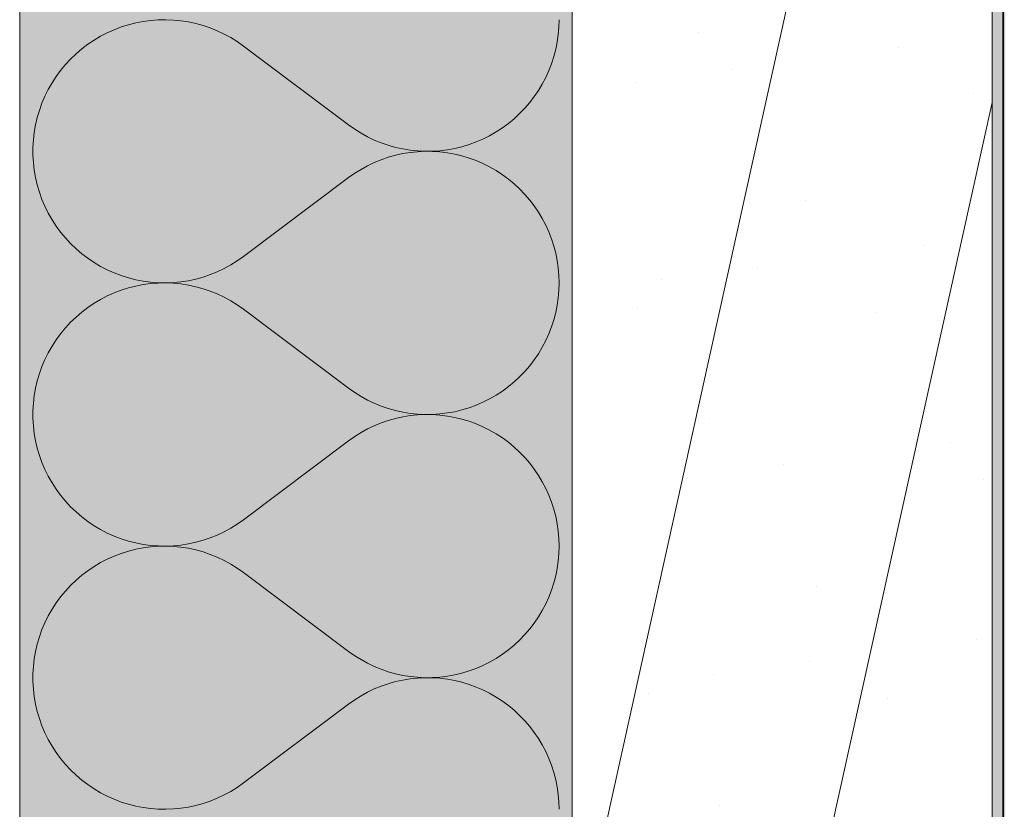
# Model space of a CAD drawing. Units: millimetres. Extents: x -6821 to 15012, y -5190 to 13770.
# Drawn here: x 7966 to 8412, y -4306 to -3949 of the extents above; entities that cross this region are included whole.
import ezdxf

# ---------------------------------------------------------------- set-up
doc = ezdxf.new("R2010")
doc.units = ezdxf.units.MM
doc.header["$MEASUREMENT"] = 0
for name, pattern in [('Hidden Line', [3.175, 2.116667, -1.058333]), ('KAUSS punktiirjoon L', [4.233333, 2.116667, -2.116667]), ('Wipeout_Contour', [1000, 0, -1000])]:
    doc.linetypes.add(name, pattern=pattern)
doc.layers.add('PLAAN K2_RAAMATUKOGU PÕRANDALAOTIS_2_New_AR - SEINAD - välisseinad', color=7, linetype='Continuous')
doc.layers.add('PLAAN K2_RAAMATUKOGU PÕRANDALAOTIS_2_SA - VIIMISTLUS - põrand', color=7, linetype='Continuous')
for name, color, linetype, lineweight, true_color in [('PLAAN K2_RAAMATUKOGU PÕRANDALAOTIS_2_New_AR - SEINAD - välisseinad_Pen_No__107', 7, 'Continuous', 9, 0x8a8a8a), ('PLAAN K2_RAAMATUKOGU PÕRANDALAOTIS_2_New_AR - SEINAD - välisseinad_Pen_No__176', 7, 'Continuous', 15, 0xb6b6b6), ('PLAAN K2_RAAMATUKOGU PÕRANDALAOTIS_2_New_AR - SEINAD - välisseinad_Pen_No__194', 7, 'Continuous', 13, 0xb6b6b6), ('PLAAN K2_RAAMATUKOGU PÕRANDALAOTIS_2_New_AR - SEINAD - välisseinad_Pen_No__67', 7, 'Continuous', 9, 0x8a8a8a), ('PLAAN K2_RAAMATUKOGU PÕRANDALAOTIS_2_SA - VIIMISTLUS - põrand_Pen_No__209', 7, 'Continuous', 0, 0xe8e8e8), ('PLAAN K2_RAAMATUKOGU PÕRANDALAOTIS_2_SA - VIIMISTLUS - sein 3D_Pen_No__180', 7, 'Continuous', 15, 0xb6b6b6)]:
    doc.layers.add(name, color=color, linetype=linetype, lineweight=lineweight, true_color=true_color)
for name, color, linetype, lineweight in [('PLAAN K2_RAAMATUKOGU PÕRANDALAOTIS_2_New_AR - SEINAD - välisseinad_Pen_No__27', 7, 'Continuous', 25), ('PLAAN K2_RAAMATUKOGU PÕRANDALAOTIS_2_SA - VIIMISTLUS - põrand_Pen_No__1', 255, 'Continuous', 13), ('PLAAN K2_RAAMATUKOGU PÕRANDALAOTIS_2_SA - VIIMISTLUS - sein 3D_Pen_No__41', 7, 'Continuous', 35)]:
    doc.layers.add(name, color=color, linetype=linetype, lineweight=lineweight)

# ---------------------------------------------------------------- blocks, each defined once
blk = doc.blocks.new('*X20', base_point=(-13786.88, -13836.48))
at = {"layer": 'PLAAN K2_RAAMATUKOGU PÕRANDALAOTIS_2_New_AR - SEINAD - välisseinad_Pen_No__194', "color": 253, "linetype": 'Continuous', "lineweight": 13, "true_color": 0xb6b6b6}
for p, q in [((8015.29, -3950.89), (8012.03, -3951.92)), ((8018.61, -3950.05), (8015.29, -3950.89)), ((8021.97, -3949.41), (8018.61, -3950.05)), ((8025.36, -3948.95), (8021.97, -3949.41)), ((8028.78, -3948.69), (8025.36, -3948.95)), ((8032.2, -3948.63), (8028.78, -3948.69)), ((8035.62, -3948.77), (8032.2, -3948.63)), ((8039.03, -3949.1), (8035.62, -3948.77)), ((8042.41, -3949.63), (8039.03, -3949.1)), ((8045.76, -3950.35), (8042.41, -3949.63)), ((8049.05, -3951.26), (8045.76, -3950.35)), ((8052.3, -3952.36), (8049.05, -3951.26)), ((8210.03, -3952.01), (8210.13, -3948.63)), ((8005.7, -3954.54), (8002.66, -3956.11)), ((8008.83, -3953.14), (8005.7, -3954.54)), ((8012.03, -3951.92), (8008.83, -3953.14)), ((8055.47, -3953.64), (8052.3, -3952.36)), ((8058.56, -3955.11), (8055.47, -3953.64)), ((8061.57, -3956.75), (8058.56, -3955.11)), ((8209.26, -3958.72), (8209.74, -3955.37)), ((8209.74, -3955.37), (8210.03, -3952.01)), ((7996.88, -3959.77), (7994.16, -3961.84)), ((7999.72, -3957.86), (7996.88, -3959.77)), ((8002.66, -3956.11), (7999.72, -3957.86)), ((8064.47, -3958.56), (8061.57, -3956.75)), ((8067.27, -3960.53), (8064.47, -3958.56)), ((8208.6, -3962.03), (8209.26, -3958.72)), ((7991.56, -3964.07), (7989.09, -3966.44)), ((7994.16, -3961.84), (7991.56, -3964.07)), ((8067.27, -3960.53), (8114.89, -3996.25)), ((8207.74, -3965.3), (8208.6, -3962.03)), ((7986.76, -3968.95), (7984.58, -3971.59)), ((7989.09, -3966.44), (7986.76, -3968.95)), ((8205.49, -3971.67), (8206.71, -3968.52)), ((8206.71, -3968.52), (8207.74, -3965.3)), ((7984.58, -3971.59), (7982.56, -3974.35)), ((8204.09, -3974.75), (8205.49, -3971.67)), ((7980.7, -3977.22), (7979, -3980.2)), ((7982.56, -3974.35), (7980.7, -3977.22)), ((8200.79, -3980.64), (8202.52, -3977.74)), ((8202.52, -3977.74), (8204.09, -3974.75)), ((7979, -3980.2), (7977.48, -3983.27)), ((8198.89, -3983.43), (8200.79, -3980.64)), ((7976.14, -3986.42), (7974.98, -3989.64)), ((7977.48, -3983.27), (7976.14, -3986.42)), ((8194.63, -3988.68), (8196.84, -3986.12)), ((8196.84, -3986.12), (8198.89, -3983.43)), ((7974.98, -3989.64), (7974.01, -3992.92)), ((8189.81, -3993.41), (8192.29, -3991.12)), ((8192.29, -3991.12), (8194.63, -3988.68)), ((7974.01, -3992.92), (7973.23, -3996.25)), ((8184.49, -3997.57), (8187.21, -3995.57)), ((8187.21, -3995.57), (8189.81, -3993.41)), ((7972.64, -3999.62), (7972.25, -4003.02)), ((7973.23, -3996.25), (7972.64, -3999.62)), ((8114.89, -3996.25), (8117.65, -3998.2)), ((8117.65, -3998.2), (8120.51, -3999.99)), ((8120.51, -3999.99), (8123.48, -4001.61)), ((8178.72, -4001.09), (8181.65, -3999.41)), ((8181.65, -3999.41), (8184.49, -3997.57)), ((7972.25, -4003.02), (7972.06, -4006.44)), ((8123.48, -4001.61), (8126.53, -4003.07)), ((8126.53, -4003.07), (8129.65, -4004.35)), ((8129.65, -4004.35), (8132.85, -4005.44)), ((8169.42, -4005.1), (8172.6, -4003.94)), ((8172.6, -4003.94), (8175.7, -4002.6)), ((8175.7, -4002.6), (8178.72, -4001.09)), ((7972.06, -4006.44), (7972.06, -4009.86)), ((8132.85, -4005.44), (8136.1, -4006.36)), ((8136.1, -4006.36), (8139.4, -4007.09)), ((8139.4, -4009.22), (8136.1, -4009.95)), ((8139.4, -4007.09), (8142.74, -4007.63)), ((8142.74, -4008.68), (8139.4, -4009.22)), ((8142.74, -4007.63), (8146.1, -4007.98)), ((8146.1, -4008.32), (8142.74, -4008.68)), ((8146.1, -4007.98), (8149.47, -4008.14)), ((8149.47, -4008.16), (8146.1, -4008.32)), ((8149.47, -4008.14), (8152.85, -4008.11)), ((8152.85, -4008.2), (8149.47, -4008.16)), ((8152.85, -4008.11), (8156.22, -4007.89)), ((8156.22, -4008.42), (8152.85, -4008.2)), ((8156.22, -4007.89), (8159.58, -4007.47)), ((8159.58, -4008.83), (8156.22, -4008.42)), ((8159.58, -4007.47), (8162.9, -4006.87)), ((8162.9, -4009.44), (8159.58, -4008.83)), ((8162.9, -4006.87), (8166.19, -4006.08)), ((8166.19, -4010.23), (8162.9, -4009.44)), ((8166.19, -4006.08), (8169.42, -4005.1)), ((7972.06, -4009.86), (7972.25, -4013.28)), ((7972.25, -4013.28), (7972.64, -4016.68)), ((8126.53, -4013.24), (8123.48, -4014.69)), ((8129.65, -4011.96), (8126.53, -4013.24)), ((8132.85, -4010.86), (8129.65, -4011.96)), ((8136.1, -4009.95), (8132.85, -4010.86)), ((8169.42, -4011.21), (8166.19, -4010.23)), ((8172.6, -4012.37), (8169.42, -4011.21)), ((8175.7, -4013.7), (8172.6, -4012.37)), ((8178.72, -4015.21), (8175.7, -4013.7)), ((7972.64, -4016.68), (7973.23, -4020.05)), ((8117.65, -4018.11), (8114.89, -4020.06)), ((8120.51, -4016.32), (8117.65, -4018.11)), ((8123.48, -4014.69), (8120.51, -4016.32)), ((8181.65, -4016.89), (8178.72, -4015.21)), ((8184.49, -4018.74), (8181.65, -4016.89)), ((7973.23, -4020.05), (7974.01, -4023.39)), ((8067.27, -4055.77), (8114.89, -4020.06)), ((8187.21, -4020.74), (8184.49, -4018.74)), ((8189.81, -4022.89), (8187.21, -4020.74)), ((7974.01, -4023.39), (7974.98, -4026.67)), ((7974.98, -4026.67), (7976.14, -4029.89)), ((8192.29, -4025.19), (8189.81, -4022.89)), ((8194.63, -4027.62), (8192.29, -4025.19)), ((7976.14, -4029.89), (7977.48, -4033.04)), ((8196.84, -4030.19), (8194.63, -4027.62)), ((8198.89, -4032.87), (8196.84, -4030.19)), ((7977.48, -4033.04), (7979, -4036.11)), ((7979, -4036.11), (7980.7, -4039.08)), ((8200.79, -4035.67), (8198.89, -4032.87)), ((8202.52, -4038.57), (8200.79, -4035.67)), ((7980.7, -4039.08), (7982.56, -4041.95)), ((8204.09, -4041.56), (8202.52, -4038.57)), ((7982.56, -4041.95), (7984.58, -4044.71)), ((7984.58, -4044.71), (7986.76, -4047.35)), ((8205.49, -4044.64), (8204.09, -4041.56)), ((8206.71, -4047.79), (8205.49, -4044.64)), ((7986.76, -4047.35), (7989.09, -4049.86)), ((8207.74, -4051.01), (8206.71, -4047.79)), ((7989.09, -4049.86), (7991.56, -4052.24)), ((7991.56, -4052.24), (7994.16, -4054.46)), ((8208.6, -4054.27), (8207.74, -4051.01)), ((7994.16, -4054.46), (7996.88, -4056.54)), ((7996.88, -4056.54), (7999.72, -4058.45)), ((7999.72, -4058.45), (8002.66, -4060.2)), ((8061.57, -4059.56), (8064.47, -4057.75)), ((8064.47, -4057.75), (8067.27, -4055.77)), ((8209.26, -4057.59), (8208.6, -4054.27)), ((8209.74, -4060.93), (8209.26, -4057.59)), ((8002.66, -4060.2), (8005.7, -4061.77)), ((8005.7, -4061.77), (8008.83, -4063.17)), ((8052.3, -4063.95), (8055.47, -4062.66)), ((8055.47, -4062.66), (8058.56, -4061.2)), ((8058.56, -4061.2), (8061.57, -4059.56)), ((8210.03, -4064.3), (8209.74, -4060.93)), ((8008.83, -4063.17), (8012.03, -4064.38)), ((8012.03, -4064.38), (8015.29, -4065.41)), ((8015.29, -4065.41), (8018.61, -4066.25)), ((8018.61, -4066.25), (8021.97, -4066.9)), ((8021.97, -4066.9), (8025.36, -4067.35)), ((8025.36, -4067.35), (8028.78, -4067.61)), ((8035.62, -4067.54), (8039.03, -4067.21)), ((8039.03, -4067.21), (8042.41, -4066.68)), ((8042.41, -4066.68), (8045.76, -4065.96)), ((8045.76, -4065.96), (8049.05, -4065.05)), ((8049.05, -4065.05), (8052.3, -4063.95)), ((8210.13, -4067.68), (8210.03, -4064.3)), ((8012.03, -4070.97), (8008.83, -4072.19)), ((8015.29, -4069.94), (8012.03, -4070.97)), ((8018.61, -4069.1), (8015.29, -4069.94)), ((8021.97, -4068.45), (8018.61, -4069.1)), ((8025.36, -4068), (8021.97, -4068.45)), ((8028.78, -4067.74), (8025.36, -4068)), ((8028.78, -4067.61), (8032.2, -4067.67)), ((8032.2, -4067.68), (8028.78, -4067.74)), ((8032.2, -4067.67), (8035.62, -4067.54)), ((8035.62, -4067.82), (8032.2, -4067.68)), ((8039.03, -4068.15), (8035.62, -4067.82)), ((8042.41, -4068.68), (8039.03, -4068.15)), ((8045.76, -4069.4), (8042.41, -4068.68)), ((8049.05, -4070.31), (8045.76, -4069.4)), ((8052.3, -4071.41), (8049.05, -4070.31)), ((8055.47, -4072.69), (8052.3, -4071.41)), ((8209.74, -4074.42), (8210.03, -4071.05)), ((8210.03, -4071.05), (8210.13, -4067.68)), ((8002.66, -4075.16), (7999.72, -4076.91)), ((8005.7, -4073.58), (8002.66, -4075.16)), ((8008.83, -4072.19), (8005.7, -4073.58)), ((8058.56, -4074.16), (8055.47, -4072.69)), ((8061.57, -4075.8), (8058.56, -4074.16)), ((8064.47, -4077.61), (8061.57, -4075.8)), ((8209.26, -4077.77), (8209.74, -4074.42)), ((7996.88, -4078.82), (7994.16, -4080.89)), ((7999.72, -4076.91), (7996.88, -4078.82)), ((8067.27, -4079.58), (8064.47, -4077.61)), ((8067.27, -4079.58), (8114.89, -4115.3)), ((8208.6, -4081.08), (8209.26, -4077.77)), ((7991.56, -4083.12), (7989.09, -4085.49)), ((7994.16, -4080.89), (7991.56, -4083.12)), ((8206.71, -4087.56), (8207.74, -4084.35)), ((8207.74, -4084.35), (8208.6, -4081.08)), ((7986.76, -4088), (7984.58, -4090.64)), ((7989.09, -4085.49), (7986.76, -4088)), ((8205.49, -4090.72), (8206.71, -4087.56)), ((7982.56, -4093.4), (7980.7, -4096.27)), ((7984.58, -4090.64), (7982.56, -4093.4)), ((8202.52, -4096.79), (8204.09, -4093.79)), ((8204.09, -4093.79), (8205.49, -4090.72)), ((7980.7, -4096.27), (7979, -4099.25)), ((8200.79, -4099.69), (8202.52, -4096.79)), ((7977.48, -4102.31), (7976.14, -4105.46)), ((7979, -4099.25), (7977.48, -4102.31)), ((8196.84, -4105.17), (8198.89, -4102.48)), ((8198.89, -4102.48), (8200.79, -4099.69)), ((7976.14, -4105.46), (7974.98, -4108.68)), ((8194.63, -4107.73), (8196.84, -4105.17)), ((7974.98, -4108.68), (7974.01, -4111.97)), ((8189.81, -4112.46), (8192.29, -4110.16)), ((8192.29, -4110.16), (8194.63, -4107.73)), ((7973.23, -4115.3), (7972.64, -4118.67)), ((7974.01, -4111.97), (7973.23, -4115.3)), ((8114.89, -4115.3), (8117.65, -4117.25)), ((8184.49, -4116.62), (8187.21, -4114.61)), ((8187.21, -4114.61), (8189.81, -4112.46)), ((7972.64, -4118.67), (7972.25, -4122.07)), ((8117.65, -4117.25), (8120.51, -4119.04)), ((8120.51, -4119.04), (8123.48, -4120.66)), ((8123.48, -4120.66), (8126.53, -4122.11)), ((8175.7, -4121.65), (8178.72, -4120.14)), ((8178.72, -4120.14), (8181.65, -4118.46)), ((8181.65, -4118.46), (8184.49, -4116.62)), ((7972.25, -4122.07), (7972.06, -4125.49)), ((8126.53, -4122.11), (8129.65, -4123.39)), ((8129.65, -4123.39), (8132.85, -4124.49)), ((8132.85, -4124.49), (8136.1, -4125.41)), ((8162.9, -4125.92), (8166.19, -4125.12)), ((8166.19, -4125.12), (8169.42, -4124.15)), ((8169.42, -4124.15), (8172.6, -4122.99)), ((8172.6, -4122.99), (8175.7, -4121.65)), ((7972.06, -4125.49), (7972.06, -4128.91)), ((7972.06, -4128.91), (7972.25, -4132.33)), ((8136.1, -4128.99), (8132.85, -4129.91)), ((8136.1, -4125.41), (8139.4, -4126.14)), ((8139.4, -4128.26), (8136.1, -4128.99)), ((8139.4, -4126.14), (8142.74, -4126.68)), ((8142.74, -4127.72), (8139.4, -4128.26)), ((8142.74, -4126.68), (8146.1, -4127.03)), ((8146.1, -4127.37), (8142.74, -4127.72)), ((8146.1, -4127.03), (8149.47, -4127.19)), ((8149.47, -4127.21), (8146.1, -4127.37)), ((8149.47, -4127.19), (8152.85, -4127.16)), ((8152.85, -4127.24), (8149.47, -4127.21)), ((8152.85, -4127.16), (8156.22, -4126.93)), ((8156.22, -4127.47), (8152.85, -4127.24)), ((8156.22, -4126.93), (8159.58, -4126.52)), ((8159.58, -4127.88), (8156.22, -4127.47)), ((8159.58, -4126.52), (8162.9, -4125.92)), ((8162.9, -4128.49), (8159.58, -4127.88)), ((8166.19, -4129.28), (8162.9, -4128.49)), ((8169.42, -4130.25), (8166.19, -4129.28)), ((7972.25, -4132.33), (7972.64, -4135.73)), ((8123.48, -4133.74), (8120.51, -4135.37)), ((8126.53, -4132.29), (8123.48, -4133.74)), ((8129.65, -4131.01), (8126.53, -4132.29)), ((8132.85, -4129.91), (8129.65, -4131.01)), ((8172.6, -4131.41), (8169.42, -4130.25)), ((8175.7, -4132.75), (8172.6, -4131.41)), ((8178.72, -4134.26), (8175.7, -4132.75)), ((7972.64, -4135.73), (7973.23, -4139.1)), ((8117.65, -4137.16), (8114.89, -4139.11)), ((8120.51, -4135.37), (8117.65, -4137.16)), ((8181.65, -4135.94), (8178.72, -4134.26)), ((8184.49, -4137.79), (8181.65, -4135.94)), ((8187.21, -4139.79), (8184.49, -4137.79)), ((7973.23, -4139.1), (7974.01, -4142.44)), ((7974.01, -4142.44), (7974.98, -4145.72)), ((8067.27, -4174.82), (8114.89, -4139.11)), ((8189.81, -4141.94), (8187.21, -4139.79)), ((8192.29, -4144.24), (8189.81, -4141.94)), ((7974.98, -4145.72), (7976.14, -4148.94)), ((8194.63, -4146.67), (8192.29, -4144.24)), ((8196.84, -4149.24), (8194.63, -4146.67)), ((7976.14, -4148.94), (7977.48, -4152.09)), ((8198.89, -4151.92), (8196.84, -4149.24)), ((8200.79, -4154.72), (8198.89, -4151.92)), ((7977.48, -4152.09), (7979, -4155.16)), ((7979, -4155.16), (7980.7, -4158.13)), ((8202.52, -4157.62), (8200.79, -4154.72)), ((7980.7, -4158.13), (7982.56, -4161)), ((8204.09, -4160.61), (8202.52, -4157.62)), ((8205.49, -4163.69), (8204.09, -4160.61)), ((7982.56, -4161), (7984.58, -4163.76)), ((7984.58, -4163.76), (7986.76, -4166.4)), ((8206.71, -4166.84), (8205.49, -4163.69)), ((7986.76, -4166.4), (7989.09, -4168.91)), ((7989.09, -4168.91), (7991.56, -4171.28)), ((8207.74, -4170.05), (8206.71, -4166.84)), ((7991.56, -4171.28), (7994.16, -4173.51)), ((7994.16, -4173.51), (7996.88, -4175.58)), ((8208.6, -4173.32), (8207.74, -4170.05)), ((8209.26, -4176.64), (8208.6, -4173.32)), ((7996.88, -4175.58), (7999.72, -4177.5)), ((7999.72, -4177.5), (8002.66, -4179.24)), ((8058.56, -4180.24), (8061.57, -4178.6)), ((8061.57, -4178.6), (8064.47, -4176.79)), ((8064.47, -4176.79), (8067.27, -4174.82)), ((8209.74, -4179.98), (8209.26, -4176.64)), ((8002.66, -4179.24), (8005.7, -4180.82)), ((8005.7, -4180.82), (8008.83, -4182.22)), ((8008.83, -4182.22), (8012.03, -4183.43)), ((8049.05, -4184.09), (8052.3, -4182.99)), ((8052.3, -4182.99), (8055.47, -4181.71)), ((8055.47, -4181.71), (8058.56, -4180.24)), ((8210.03, -4183.35), (8209.74, -4179.98)), ((8012.03, -4183.43), (8015.29, -4184.46)), ((8015.29, -4184.46), (8018.61, -4185.3)), ((8018.61, -4185.3), (8021.97, -4185.95)), ((8021.97, -4187.5), (8018.61, -4188.15)), ((8021.97, -4185.95), (8025.36, -4186.4)), ((8025.36, -4187.05), (8021.97, -4187.5)), ((8025.36, -4186.4), (8028.78, -4186.66)), ((8028.78, -4186.79), (8025.36, -4187.05)), ((8028.78, -4186.66), (8032.2, -4186.72)), ((8032.2, -4186.73), (8028.78, -4186.79)), ((8032.2, -4186.72), (8035.62, -4186.59)), ((8035.62, -4186.86), (8032.2, -4186.73)), ((8035.62, -4186.59), (8039.03, -4186.25)), ((8039.03, -4187.2), (8035.62, -4186.86)), ((8039.03, -4186.25), (8042.41, -4185.73)), ((8042.41, -4187.72), (8039.03, -4187.2)), ((8042.41, -4185.73), (8045.76, -4185.01)), ((8045.76, -4185.01), (8049.05, -4184.09)), ((8210.13, -4186.72), (8210.03, -4183.35)), ((8210.03, -4190.1), (8210.13, -4186.72)), ((8008.83, -4191.23), (8005.7, -4192.63)), ((8012.03, -4190.02), (8008.83, -4191.23)), ((8015.29, -4188.99), (8012.03, -4190.02)), ((8018.61, -4188.15), (8015.29, -4188.99)), ((8045.76, -4188.44), (8042.41, -4187.72)), ((8049.05, -4189.36), (8045.76, -4188.44)), ((8052.3, -4190.46), (8049.05, -4189.36)), ((8055.47, -4191.74), (8052.3, -4190.46)), ((8058.56, -4193.2), (8055.47, -4191.74)), ((8209.74, -4193.47), (8210.03, -4190.1)), ((7999.72, -4195.95), (7996.88, -4197.87)), ((8002.66, -4194.21), (7999.72, -4195.95)), ((8005.7, -4192.63), (8002.66, -4194.21)), ((8061.57, -4194.85), (8058.56, -4193.2)), ((8064.47, -4196.66), (8061.57, -4194.85)), ((8209.26, -4196.81), (8209.74, -4193.47)), ((7994.16, -4199.94), (7991.56, -4202.17)), ((7996.88, -4197.87), (7994.16, -4199.94)), ((8067.27, -4198.63), (8064.47, -4196.66)), ((8067.27, -4198.63), (8114.89, -4234.34)), ((8207.74, -4203.4), (8208.6, -4200.13)), ((8208.6, -4200.13), (8209.26, -4196.81)), ((7989.09, -4204.54), (7986.76, -4207.05)), ((7991.56, -4202.17), (7989.09, -4204.54)), ((8206.71, -4206.61), (8207.74, -4203.4)), ((7984.58, -4209.69), (7982.56, -4212.45)), ((7986.76, -4207.05), (7984.58, -4209.69)), ((8204.09, -4212.84), (8205.49, -4209.76)), ((8205.49, -4209.76), (8206.71, -4206.61)), ((7982.56, -4212.45), (7980.7, -4215.32)), ((8202.52, -4215.83), (8204.09, -4212.84)), ((7979, -4218.29), (7977.48, -4221.36)), ((7980.7, -4215.32), (7979, -4218.29)), ((8198.89, -4221.53), (8200.79, -4218.73)), ((8200.79, -4218.73), (8202.52, -4215.83)), ((7977.48, -4221.36), (7976.14, -4224.51)), ((8196.84, -4224.21), (8198.89, -4221.53)), ((7974.98, -4227.73), (7974.01, -4231.01)), ((7976.14, -4224.51), (7974.98, -4227.73)), ((8192.29, -4229.21), (8194.63, -4226.78)), ((8194.63, -4226.78), (8196.84, -4224.21)), ((7974.01, -4231.01), (7973.23, -4234.35)), ((8187.21, -4233.66), (8189.81, -4231.51)), ((8189.81, -4231.51), (8192.29, -4229.21)), ((7973.23, -4234.35), (7972.64, -4237.72)), ((8114.89, -4234.34), (8117.65, -4236.29)), ((8117.65, -4236.29), (8120.51, -4238.08)), ((8181.65, -4237.51), (8184.49, -4235.66)), ((8184.49, -4235.66), (8187.21, -4233.66)), ((7972.25, -4241.12), (7972.06, -4244.54)), ((7972.64, -4237.72), (7972.25, -4241.12)), ((8120.51, -4238.08), (8123.48, -4239.71)), ((8123.48, -4239.71), (8126.53, -4241.16)), ((8172.6, -4242.04), (8175.7, -4240.7)), ((8175.7, -4240.7), (8178.72, -4239.19)), ((8178.72, -4239.19), (8181.65, -4237.51)), ((7972.06, -4244.54), (7972.06, -4247.96)), ((8126.53, -4241.16), (8129.65, -4242.44)), ((8129.65, -4242.44), (8132.85, -4243.54)), ((8132.85, -4243.54), (8136.1, -4244.46)), ((8136.1, -4244.46), (8139.4, -4245.19)), ((8139.4, -4245.19), (8142.74, -4245.73)), ((8156.22, -4245.98), (8159.58, -4245.57)), ((8159.58, -4245.57), (8162.9, -4244.96)), ((8162.9, -4244.96), (8166.19, -4244.17)), ((8166.19, -4244.17), (8169.42, -4243.19)), ((8169.42, -4243.19), (8172.6, -4242.04)), ((7972.06, -4247.96), (7972.25, -4251.38)), ((8129.65, -4250.06), (8126.53, -4251.33)), ((8132.85, -4248.96), (8129.65, -4250.06)), ((8136.1, -4248.04), (8132.85, -4248.96)), ((8139.4, -4247.31), (8136.1, -4248.04)), ((8142.74, -4246.77), (8139.4, -4247.31)), ((8142.74, -4245.73), (8146.1, -4246.08)), ((8146.1, -4246.42), (8142.74, -4246.77)), ((8146.1, -4246.08), (8149.47, -4246.24)), ((8149.47, -4246.26), (8146.1, -4246.42)), ((8149.47, -4246.24), (8152.85, -4246.21)), ((8152.85, -4246.29), (8149.47, -4246.26)), ((8152.85, -4246.21), (8156.22, -4245.98)), ((8156.22, -4246.51), (8152.85, -4246.29)), ((8159.58, -4246.93), (8156.22, -4246.51)), ((8162.9, -4247.53), (8159.58, -4246.93)), ((8166.19, -4248.33), (8162.9, -4247.53)), ((8169.42, -4249.3), (8166.19, -4248.33)), ((8172.6, -4250.46), (8169.42, -4249.3)), ((7972.25, -4251.38), (7972.64, -4254.78)), ((8120.51, -4254.41), (8117.65, -4256.2)), ((8123.48, -4252.79), (8120.51, -4254.41)), ((8126.53, -4251.33), (8123.48, -4252.79)), ((8175.7, -4251.8), (8172.6, -4250.46)), ((8178.72, -4253.31), (8175.7, -4251.8)), ((8181.65, -4254.99), (8178.72, -4253.31)), ((7972.64, -4254.78), (7973.23, -4258.15)), ((7973.23, -4258.15), (7974.01, -4261.48)), ((8067.27, -4293.87), (8114.89, -4258.15)), ((8117.65, -4256.2), (8114.89, -4258.15)), ((8184.49, -4256.83), (8181.65, -4254.99)), ((8187.21, -4258.84), (8184.49, -4256.83)), ((8189.81, -4260.99), (8187.21, -4258.84)), ((7974.01, -4261.48), (7974.98, -4264.77)), ((8192.29, -4263.29), (8189.81, -4260.99)), ((8194.63, -4265.72), (8192.29, -4263.29)), ((7974.98, -4264.77), (7976.14, -4267.99)), ((8196.84, -4268.28), (8194.63, -4265.72)), ((7976.14, -4267.99), (7977.48, -4271.14)), ((7977.48, -4271.14), (7979, -4274.2)), ((8198.89, -4270.97), (8196.84, -4268.28)), ((8200.79, -4273.76), (8198.89, -4270.97)), ((7979, -4274.2), (7980.7, -4277.18)), ((8202.52, -4276.66), (8200.79, -4273.76)), ((8204.09, -4279.66), (8202.52, -4276.66)), ((7980.7, -4277.18), (7982.56, -4280.05)), ((7982.56, -4280.05), (7984.58, -4282.81)), ((8205.49, -4282.73), (8204.09, -4279.66)), ((7984.58, -4282.81), (7986.76, -4285.45)), ((7986.76, -4285.45), (7989.09, -4287.96)), ((8206.71, -4285.88), (8205.49, -4282.73)), ((7989.09, -4287.96), (7991.56, -4290.33)), ((8207.74, -4289.1), (8206.71, -4285.88)), ((8208.6, -4292.37), (8207.74, -4289.1)), ((7991.56, -4290.33), (7994.16, -4292.56)), ((7994.16, -4292.56), (7996.88, -4294.63)), ((8064.47, -4295.84), (8067.27, -4293.87)), ((8209.26, -4295.68), (8208.6, -4292.37)), ((7996.88, -4294.63), (7999.72, -4296.54)), ((7999.72, -4296.54), (8002.66, -4298.29)), ((8002.66, -4298.29), (8005.7, -4299.87)), ((8058.56, -4299.29), (8061.57, -4297.65)), ((8061.57, -4297.65), (8064.47, -4295.84)), ((8209.74, -4299.03), (8209.26, -4295.68)), ((8210.03, -4302.39), (8209.74, -4299.03)), ((8005.7, -4299.87), (8008.83, -4301.26)), ((8008.83, -4301.26), (8012.03, -4302.48)), ((8012.03, -4302.48), (8015.29, -4303.51)), ((8015.29, -4303.51), (8018.61, -4304.35)), ((8045.76, -4304.05), (8049.05, -4303.14)), ((8049.05, -4303.14), (8052.3, -4302.04)), ((8052.3, -4302.04), (8055.47, -4300.76)), ((8055.47, -4300.76), (8058.56, -4299.29)), ((8210.13, -4305.77), (8210.03, -4302.39)), ((8018.61, -4304.35), (8021.97, -4305)), ((8021.97, -4305), (8025.36, -4305.45)), ((8025.36, -4305.45), (8028.78, -4305.71)), ((8028.78, -4305.71), (8032.2, -4305.77)), ((8032.2, -4305.77), (8035.62, -4305.63)), ((8035.62, -4305.63), (8039.03, -4305.3)), ((8039.03, -4305.3), (8042.41, -4304.77)), ((8042.41, -4304.77), (8045.76, -4304.05))]:
    blk.add_line(p, q, dxfattribs=at)

msp = doc.modelspace()

# ---------------------------------------------------------------- hatches: boundary and pattern name
at = {"layer": 'PLAAN K2_RAAMATUKOGU PÕRANDALAOTIS_2_New_AR - SEINAD - välisseinad_Pen_No__194', "linetype": 'Continuous', "lineweight": 0, "true_color": 0xffffff}
msp.add_hatch(color=7, dxfattribs=at).paths.add_polyline_path([(7966.08, -4792.07), (8185.25, -4792.08), (8216.08, -4765.45), (8216.08, -972.07), (7966.08, -972.07)])
at = {"layer": 'PLAAN K2_RAAMATUKOGU PÕRANDALAOTIS_2_SA - VIIMISTLUS - sein 3D_Pen_No__180', "linetype": 'Continuous', "lineweight": 15, "true_color": 0xb6b6b6}
msp.add_hatch(color=253, dxfattribs=at).paths.add_polyline_path([(8411.08, -972.07), (8411.08, -4597.07), (8412.08, -4596.07), (8412.08, -972.07)])

# ---------------------------------------------------------------- linework, layer by layer
at = {"layer": 'PLAAN K2_RAAMATUKOGU PÕRANDALAOTIS_2_New_AR - SEINAD - välisseinad_Pen_No__67', "color": 252, "linetype": 'Continuous', "lineweight": 9, "true_color": 0x8a8a8a}
msp.add_line((7966.08, -972.07), (7966.08, -4792.07), dxfattribs=at)
at = {"layer": 'PLAAN K2_RAAMATUKOGU PÕRANDALAOTIS_2_SA - VIIMISTLUS - põrand_Pen_No__209', "color": 254, "linetype": 'Continuous', "lineweight": 0, "true_color": 0xe8e8e8, "flags": 128}
msp.add_lwpolyline([(8406.08, -4602.07), (8406.08, -1998.43), (12624.08, -1998.43), (12622.36, 3211.1), (8406.08, 3209.7), (8406.08, 6152.93), (14806.08, 6152.93), (14806.08, -4602.07)], close=True, dxfattribs=at)
at = {"layer": 'PLAAN K2_RAAMATUKOGU PÕRANDALAOTIS_2_SA - VIIMISTLUS - sein 3D_Pen_No__41', "color": 7, "linetype": 'Continuous', "lineweight": 35, "flags": 128}
msp.add_lwpolyline([(8411.08, -972.07), (8411.08, -4597.07)], dxfattribs=at)

# ---------------------------------------------------------------- block references
at = {"layer": 'PLAAN K2_RAAMATUKOGU PÕRANDALAOTIS_2_SA - VIIMISTLUS - põrand', "color": 255, "linetype": 'KAUSS punktiirjoon L', "lineweight": 13}
msp.add_blockref('*X20', (-13786.88, -13836.48), dxfattribs=at)

# ---------------------------------------------------------------- next in the draw order: wipeouts: each hides what was drawn before it
at = {"color": 254, "linetype": 'Wipeout_Contour', "lineweight": 0, "ltscale": 36095.622579}
msp.add_wipeout([(8406.08, -972.07), (8406.08, -4597.07), (8411.08, -4597.07), (8411.08, -972.07)], dxfattribs=at).dxf.layer = 'PLAAN K2_RAAMATUKOGU PÕRANDALAOTIS_2_New_AR - SEINAD - välisseinad'

# ---------------------------------------------------------------- next in the draw order: hatches: boundary and pattern name
at = {"layer": 'PLAAN K2_RAAMATUKOGU PÕRANDALAOTIS_2_New_AR - SEINAD - välisseinad_Pen_No__176', "linetype": 'Continuous', "lineweight": 15, "true_color": 0xb6b6b6}
h = msp.add_hatch(dxfattribs=at)
h.set_pattern_fill('__KROHV___tihe_0002', color=253, style=0, pattern_type=2)
h.set_pattern_definition([(32.5, (11488.576, 677.925), (-9.306303, 14.60797), [0, -10]), (32.5, (11488.14, 687.916), (-9.306303, 14.60797), [0, -10])])
h.paths.add_polyline_path([(8406.08, -972.07), (8406.08, -4597.07), (8411.08, -4597.07), (8411.08, -972.07)])

# ---------------------------------------------------------------- next in the draw order: linework, layer by layer
at = {"layer": 'PLAAN K2_RAAMATUKOGU PÕRANDALAOTIS_2_New_AR - SEINAD - välisseinad_Pen_No__27', "color": 7, "linetype": 'Continuous', "lineweight": 25, "flags": 128}
msp.add_lwpolyline([(8411.08, -4597.07), (8411.08, -972.07)], dxfattribs=at)

# ---------------------------------------------------------------- next in the draw order: wipeouts: each hides what was drawn before it
at = {"color": 254, "linetype": 'Wipeout_Contour', "lineweight": 0, "ltscale": 45318.312085}
msp.add_wipeout([(8216.08, -4602.07), (8405.29, -4602.07), (8406.08, -4601.39), (8406.08, -972.07), (8216.08, -972.07)], dxfattribs=at).dxf.layer = 'PLAAN K2_RAAMATUKOGU PÕRANDALAOTIS_2_New_AR - SEINAD - välisseinad'

# ---------------------------------------------------------------- next in the draw order: hatches: boundary and pattern name
at = {"layer": 'PLAAN K2_RAAMATUKOGU PÕRANDALAOTIS_2_New_AR - SEINAD - välisseinad_Pen_No__107', "linetype": 'Continuous', "lineweight": 9, "true_color": 0x8a8a8a}
h = msp.add_hatch(dxfattribs=at)
h.set_pattern_fill('__EHITUSPLOKK___õõnesplo_94', color=252, style=0, pattern_type=2)
h.set_pattern_definition([(77.5, (11488.58, 677.93), (-97.6296, 21.644), []), (122.5, (11390.95, 699.57), (75.9052, 48.357), [0, -60, 0, -90]), (187.5, (11412.59, 797.2), (-11.7474, 89.23), [0, -44, 0, -76])])
h.paths.add_polyline_path([(8216.08, -4602.07), (8405.29, -4602.07), (8406.08, -4601.39), (8406.08, -972.07), (8216.08, -972.07)])

# ---------------------------------------------------------------- next in the draw order: linework, layer by layer
at = {"layer": 'PLAAN K2_RAAMATUKOGU PÕRANDALAOTIS_2_New_AR - SEINAD - välisseinad_Pen_No__67', "color": 252, "linetype": 'Continuous', "lineweight": 9, "true_color": 0x8a8a8a}
for p, q in [((8216.08, -972.07), (8216.08, -4602.07)), ((8406.08, -4597.07), (8406.08, -972.07))]:
    msp.add_line(p, q, dxfattribs=at)
at = {"layer": 'PLAAN K2_RAAMATUKOGU PÕRANDALAOTIS_2_SA - VIIMISTLUS - põrand_Pen_No__1', "color": 255, "linetype": 'Hidden Line', "lineweight": 13, "flags": 128}
msp.add_lwpolyline([(7966.08, 6397.93), (7966.08, -5042.07), (15011.08, -5042.07), (15011.08, 6397.93)], dxfattribs=at)

doc.saveas('drawing.dxf')
